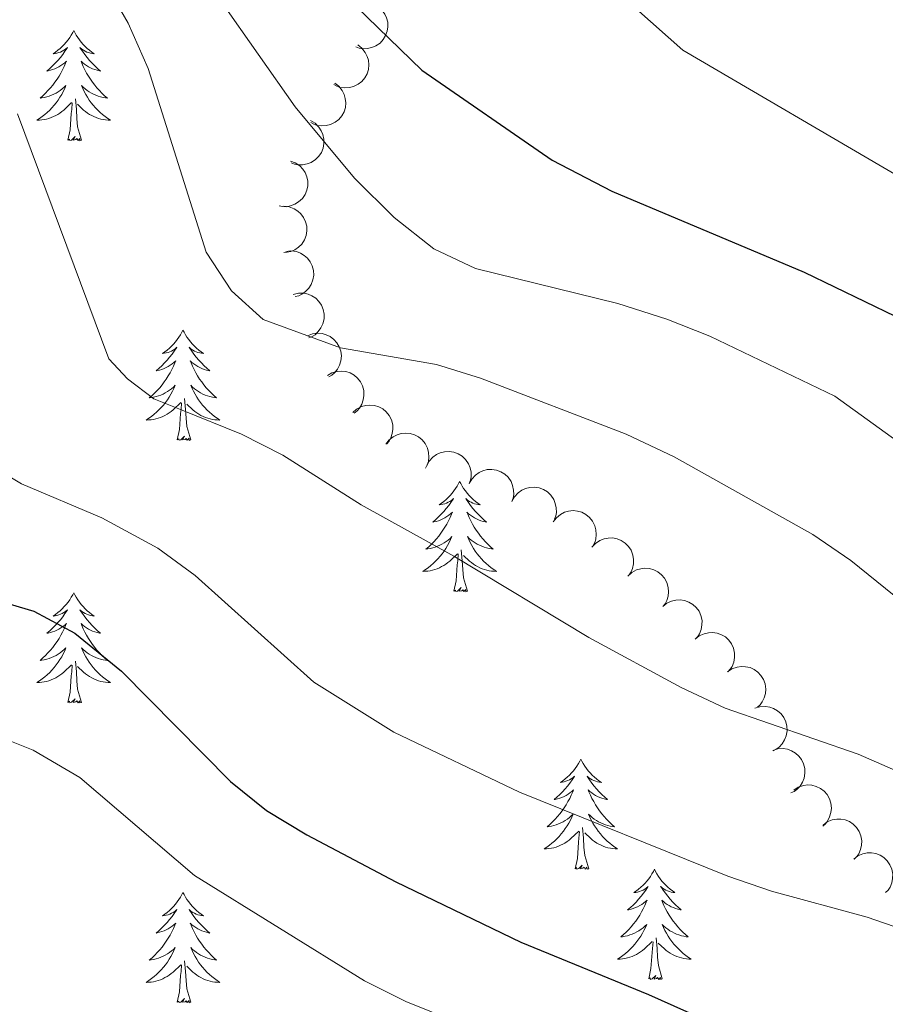
# Model space of a CAD drawing. Units: metres. Extents: x 627701 to 632211, y 699342 to 702395.
# Drawn here: x 628649 to 628743, y 700354 to 700460 of the extents above; entities that cross this region are included whole.
import ezdxf

# ---------------------------------------------------------------- set-up
doc = ezdxf.new("R2010")
doc.units = ezdxf.units.M
doc.header["$MEASUREMENT"] = 0
for name, color, linetype, lineweight in [('Carátula', 7, 'Continuous', 0), ('Elementos auxiliares', 7, 'Continuous', 0), ('Entidades rústicas y varios', 7, 'Continuous', 0), ('Relieve y altimetría', 7, 'Continuous', 0)]:
    doc.layers.add(name, color=color, linetype=linetype, lineweight=lineweight)

msp = doc.modelspace()

# ---------------------------------------------------------------- linework, layer by layer
at = {"layer": 'Carátula', "color": 7, "linetype": 'Continuous', "lineweight": 0}
msp.add_3dface([(627756.5, 699342.145), (632210.719, 699425.257), (632155.311, 702394.75), (627701.091, 702311.638)], dxfattribs=at)
at = {"layer": 'Elementos auxiliares', "color": 250, "linetype": 'Continuous', "lineweight": 0}
msp.add_3dface([(628620.16, 699752.24), (628577.54, 702065.49), (632003.66, 702129.47), (632047.42, 699816.19)], dxfattribs=at)
at = {"layer": 'Entidades rústicas y varios', "color": 92, "linetype": 'Continuous', "lineweight": 0, "flags": 128}
for points, elevation in [([(628687.407, 700461.985), (628687.9, 700461.715), (628688.33, 700461.317), (628688.609, 700460.924), (628688.79, 700460.517), (628688.916, 700460.04), (628688.943, 700459.549), (628688.872, 700459.063), (628688.695, 700458.593), (628688.434, 700458.158), (628688.088, 700457.787), (628687.633, 700457.475), (628687.195, 700457.298), (628686.712, 700457.189), (628686.22, 700457.169), (628685.845, 700457.24), (628685.48, 700457.371)], 412.69), ([(628685.676, 700457.582), (628686.123, 700457.241), (628686.489, 700456.783), (628686.707, 700456.353), (628686.825, 700455.924), (628686.878, 700455.434), (628686.831, 700454.944), (628686.689, 700454.474), (628686.444, 700454.035), (628686.121, 700453.644), (628685.723, 700453.33), (628685.227, 700453.089), (628684.767, 700452.979), (628684.274, 700452.944), (628683.784, 700452.997), (628683.425, 700453.123), (628683.083, 700453.307)], 414.318), ([(628683.181, 700453.469), (628683.628, 700453.128), (628683.993, 700452.67), (628684.211, 700452.24), (628684.33, 700451.811), (628684.383, 700451.321), (628684.336, 700450.831), (628684.193, 700450.361), (628683.949, 700449.922), (628683.626, 700449.531), (628683.228, 700449.217), (628682.731, 700448.976), (628682.272, 700448.866), (628681.778, 700448.83), (628681.289, 700448.884), (628680.929, 700449.01), (628680.587, 700449.194)], 415.679), ([(628680.569, 700449.4), (628681.053, 700449.114), (628681.47, 700448.701), (628681.736, 700448.3), (628681.904, 700447.887), (628682.014, 700447.406), (628682.024, 700446.914), (628681.938, 700446.431), (628681.746, 700445.967), (628681.47, 700445.541), (628681.112, 700445.182), (628680.647, 700444.885), (628680.203, 700444.722), (628679.717, 700444.629), (628679.225, 700444.625), (628678.853, 700444.709), (628678.492, 700444.852)], 416.983), ([(628678.39, 700445.031), (628678.918, 700444.837), (628679.402, 700444.507), (628679.737, 700444.161), (628679.977, 700443.785), (628680.172, 700443.332), (628680.271, 700442.85), (628680.274, 700442.359), (628680.169, 700441.868), (628679.975, 700441.399), (628679.688, 700440.981), (628679.284, 700440.605), (628678.877, 700440.365), (628678.416, 700440.185), (628677.933, 700440.092), (628677.552, 700440.107), (628677.171, 700440.182)], 418.141), ([(628677.692, 700440.143), (628678.25, 700440.081), (628678.799, 700439.877), (628679.207, 700439.62), (628679.53, 700439.312), (628679.827, 700438.919), (628680.039, 700438.475), (628680.158, 700437.999), (628680.174, 700437.497), (628680.098, 700436.995), (628679.919, 700436.521), (628679.617, 700436.059), (628679.279, 700435.728), (628678.874, 700435.444), (628678.427, 700435.238), (628678.053, 700435.161), (628677.665, 700435.143)], 418.635), ([(628677.898, 700435.263), (628678.457, 700435.32), (628679.037, 700435.235), (628679.49, 700435.07), (628679.869, 700434.836), (628680.243, 700434.514), (628680.543, 700434.125), (628680.76, 700433.684), (628680.881, 700433.197), (628680.911, 700432.69), (628680.835, 700432.189), (628680.637, 700431.674), (628680.376, 700431.28), (628680.04, 700430.917), (628679.646, 700430.621), (628679.297, 700430.468), (628678.921, 700430.369)], 419.574), ([(628678.706, 700430.615), (628679.253, 700430.747), (628679.839, 700430.74), (628680.31, 700430.637), (628680.717, 700430.457), (628681.13, 700430.188), (628681.48, 700429.842), (628681.754, 700429.435), (628681.939, 700428.968), (628682.038, 700428.47), (628682.03, 700427.963), (628681.903, 700427.427), (628681.697, 700427.001), (628681.413, 700426.596), (628681.062, 700426.25), (628680.737, 700426.052), (628680.378, 700425.903)], 421.268), ([(628680.248, 700426.14), (628680.771, 700426.345), (628681.353, 700426.418), (628681.833, 700426.381), (628682.262, 700426.258), (628682.708, 700426.048), (628683.102, 700425.753), (628683.429, 700425.387), (628683.676, 700424.95), (628683.842, 700424.47), (628683.903, 700423.967), (628683.85, 700423.418), (628683.705, 700422.968), (628683.478, 700422.528), (628683.178, 700422.138), (628682.883, 700421.896), (628682.548, 700421.7)], 422.882), ([(628682.4, 700421.856), (628682.889, 700422.133), (628683.454, 700422.288), (628683.935, 700422.319), (628684.377, 700422.258), (628684.848, 700422.114), (628685.28, 700421.878), (628685.655, 700421.562), (628685.962, 700421.164), (628686.194, 700420.713), (628686.326, 700420.223), (628686.352, 700419.672), (628686.271, 700419.206), (628686.11, 700418.738), (628685.868, 700418.309), (628685.61, 700418.029), (628685.306, 700417.787)], 424.316), ([(628685.134, 700417.834), (628685.555, 700418.206), (628686.076, 700418.476), (628686.54, 700418.606), (628686.984, 700418.638), (628687.475, 700418.595), (628687.947, 700418.454), (628688.38, 700418.223), (628688.763, 700417.897), (628689.083, 700417.504), (628689.315, 700417.053), (628689.454, 700416.519), (628689.472, 700416.047), (628689.411, 700415.556), (628689.264, 700415.086), (628689.07, 700414.758), (628688.823, 700414.458)], 425.506), ([(628688.717, 700414.405), (628689.055, 700414.854), (628689.51, 700415.222), (628689.939, 700415.443), (628690.368, 700415.563), (628690.858, 700415.619), (628691.348, 700415.575), (628691.818, 700415.436), (628692.259, 700415.194), (628692.652, 700414.873), (628692.969, 700414.476), (628693.212, 700413.982), (628693.325, 700413.523), (628693.363, 700413.029), (628693.313, 700412.539), (628693.189, 700412.179), (628693.006, 700411.836)], 426.164), ([(628693.13, 700412.083), (628693.4, 700412.576), (628693.799, 700413.005), (628694.192, 700413.285), (628694.599, 700413.466), (628695.076, 700413.591), (628695.567, 700413.618), (628696.053, 700413.547), (628696.523, 700413.371), (628696.958, 700413.109), (628697.328, 700412.762), (628697.64, 700412.307), (628697.817, 700411.869), (628697.926, 700411.386), (628697.946, 700410.895), (628697.875, 700410.52), (628697.743, 700410.154)], 426.194), ([(628697.743, 700410.154), (628698.014, 700410.647), (628698.412, 700411.077), (628698.805, 700411.357), (628699.212, 700411.537), (628699.689, 700411.663), (628700.18, 700411.689), (628700.666, 700411.619), (628701.136, 700411.442), (628701.571, 700411.181), (628701.941, 700410.834), (628702.253, 700410.379), (628702.43, 700409.941), (628702.539, 700409.458), (628702.559, 700408.966), (628702.488, 700408.592), (628702.357, 700408.226)], 426.194), ([(628702.357, 700408.226), (628702.627, 700408.719), (628703.025, 700409.148), (628703.418, 700409.428), (628703.825, 700409.609), (628704.302, 700409.734), (628704.793, 700409.761), (628705.279, 700409.69), (628705.749, 700409.513), (628706.184, 700409.252), (628706.554, 700408.905), (628706.866, 700408.45), (628707.043, 700408.012), (628707.152, 700407.529), (628707.172, 700407.037), (628707.101, 700406.663), (628706.97, 700406.297)], 426.194), ([(628706.823, 700406.005), (628707.159, 700406.456), (628707.613, 700406.826), (628708.041, 700407.048), (628708.47, 700407.171), (628708.959, 700407.229), (628709.449, 700407.187), (628709.921, 700407.049), (628710.362, 700406.809), (628710.756, 700406.489), (628711.075, 700406.095), (628711.32, 700405.601), (628711.434, 700405.142), (628711.475, 700404.649), (628711.427, 700404.159), (628711.304, 700403.798), (628711.123, 700403.454)], 426.194), ([(628710.998, 700403.264), (628711.376, 700403.68), (628711.864, 700404.004), (628712.311, 700404.184), (628712.75, 700404.264), (628713.243, 700404.274), (628713.726, 700404.185), (628714.182, 700404.002), (628714.598, 700403.72), (628714.959, 700403.364), (628715.238, 700402.94), (628715.434, 700402.425), (628715.503, 700401.957), (628715.496, 700401.462), (628715.4, 700400.979), (628715.243, 700400.632), (628715.03, 700400.307)], 426.194), ([(628714.904, 700400.152), (628715.316, 700400.534), (628715.83, 700400.815), (628716.292, 700400.956), (628716.735, 700400.999), (628717.227, 700400.967), (628717.701, 700400.836), (628718.14, 700400.615), (628718.53, 700400.299), (628718.859, 700399.913), (628719.101, 700399.467), (628719.252, 700398.937), (628719.282, 700398.465), (628719.232, 700397.972), (628719.095, 700397.499), (628718.909, 700397.167), (628718.669, 700396.862)], 426.285), ([(628718.655, 700396.858), (628719.093, 700397.211), (628719.625, 700397.457), (628720.094, 700397.566), (628720.54, 700397.578), (628721.028, 700397.512), (628721.493, 700397.349), (628721.915, 700397.099), (628722.282, 700396.756), (628722.585, 700396.349), (628722.795, 700395.887), (628722.91, 700395.348), (628722.907, 700394.875), (628722.823, 700394.387), (628722.655, 700393.925), (628722.446, 700393.606), (628722.185, 700393.318)], 426.526), ([(628722.176, 700393.327), (628722.613, 700393.68), (628723.145, 700393.926), (628723.615, 700394.034), (628724.061, 700394.047), (628724.549, 700393.981), (628725.013, 700393.818), (628725.436, 700393.568), (628725.803, 700393.225), (628726.105, 700392.818), (628726.316, 700392.356), (628726.431, 700391.817), (628726.427, 700391.344), (628726.344, 700390.856), (628726.175, 700390.394), (628725.967, 700390.075), (628725.706, 700389.787)], 426.895), ([(628725.681, 700389.794), (628726.145, 700390.11), (628726.695, 700390.311), (628727.172, 700390.382), (628727.617, 700390.358), (628728.099, 700390.253), (628728.549, 700390.053), (628728.949, 700389.77), (628729.288, 700389.399), (628729.556, 700388.968), (628729.729, 700388.491), (628729.8, 700387.944), (628729.758, 700387.473), (628729.636, 700386.994), (628729.43, 700386.546), (628729.196, 700386.245), (628728.913, 700385.979)], 427.359), ([(628728.639, 700385.862), (628729.176, 700386.026), (628729.762, 700386.054), (628730.238, 700385.98), (628730.656, 700385.824), (628731.084, 700385.581), (628731.454, 700385.256), (628731.752, 700384.866), (628731.965, 700384.411), (628732.093, 700383.92), (628732.115, 700383.413), (628732.02, 700382.87), (628731.841, 700382.433), (628731.581, 700382.012), (628731.252, 700381.646), (628730.939, 700381.428), (628730.589, 700381.258)], 428.022), ([(628730.569, 700381.305), (628731.107, 700381.469), (628731.692, 700381.497), (628732.169, 700381.423), (628732.586, 700381.267), (628733.015, 700381.024), (628733.385, 700380.699), (628733.683, 700380.309), (628733.895, 700379.854), (628734.024, 700379.363), (628734.046, 700378.856), (628733.951, 700378.313), (628733.771, 700377.876), (628733.511, 700377.455), (628733.182, 700377.089), (628732.869, 700376.871), (628732.52, 700376.701)], 428.734), ([(628732.84, 700377.022), (628733.314, 700377.325), (628733.869, 700377.51), (628734.348, 700377.568), (628734.792, 700377.531), (628735.271, 700377.412), (628735.715, 700377.2), (628736.107, 700376.905), (628736.435, 700376.524), (628736.691, 700376.086), (628736.85, 700375.604), (628736.905, 700375.056), (628736.85, 700374.586), (628736.714, 700374.11), (628736.496, 700373.669), (628736.254, 700373.375), (628735.963, 700373.117)], 429.777), ([(628736.004, 700373.235), (628736.457, 700373.569), (628737, 700373.79), (628737.474, 700373.878), (628737.919, 700373.871), (628738.404, 700373.784), (628738.861, 700373.601), (628739.272, 700373.332), (628739.624, 700372.973), (628739.908, 700372.553), (628740.098, 700372.082), (628740.189, 700371.539), (628740.165, 700371.066), (628740.06, 700370.583), (628739.871, 700370.128), (628739.648, 700369.819), (628739.375, 700369.542)], 430.556), ([(628739.321, 700369.552), (628739.767, 700369.894), (628740.305, 700370.126), (628740.777, 700370.223), (628741.223, 700370.224), (628741.71, 700370.146), (628742.17, 700369.972), (628742.586, 700369.711), (628742.944, 700369.359), (628743.237, 700368.944), (628743.435, 700368.477), (628743.536, 700367.935), (628743.521, 700367.463), (628743.426, 700366.977), (628743.246, 700366.519), (628743.029, 700366.205), (628742.761, 700365.924)], 431.194)]:
    msp.add_lwpolyline(points, dxfattribs=dict(at, elevation=elevation))
for points in [[(628654.957, 700459.151), (628654.846, 700458.932), (628654.691, 700458.657), (628654.523, 700458.391), (628654.341, 700458.134), (628654.147, 700457.886), (628653.94, 700457.648), (628653.721, 700457.422), (628653.491, 700457.206), (628653.251, 700457.003), (628653, 700456.812), (628652.74, 700456.634), (628652.939, 700456.657), (628653.142, 700456.695), (628653.341, 700456.75), (628653.536, 700456.819), (628653.725, 700456.904), (628653.906, 700457.003), (628654.08, 700457.115), (628654.285, 700457.306), (628654.244, 700457.241), (628654.014, 700456.896), (628653.771, 700456.56), (628653.515, 700456.234), (628653.247, 700455.918), (628652.967, 700455.613), (628652.675, 700455.319), (628652.372, 700455.036), (628652.059, 700454.765), (628652.183, 700454.788), (628652.429, 700454.846), (628652.671, 700454.919), (628652.907, 700455.007), (628653.138, 700455.11), (628653.361, 700455.228), (628653.577, 700455.359), (628653.784, 700455.504), (628653.981, 700455.661), (628654.168, 700455.831), (628654.08, 700455.609), (628653.924, 700455.248), (628653.753, 700454.894), (628653.568, 700454.547), (628653.368, 700454.207), (628653.156, 700453.876), (628652.929, 700453.554), (628652.69, 700453.242), (628652.439, 700452.939), (628652.175, 700452.647), (628651.9, 700452.366), (628651.613, 700452.096), (628651.316, 700451.838), (628651.512, 700451.863), (628651.779, 700451.91), (628652.042, 700451.973), (628652.301, 700452.052), (628652.556, 700452.146), (628652.804, 700452.254), (628653.045, 700452.377), (628653.279, 700452.515), (628653.504, 700452.665), (628653.72, 700452.829), (628653.926, 700453.005), (628654.121, 700453.193), (628653.98, 700452.866), (628653.825, 700452.545), (628653.656, 700452.231), (628653.473, 700451.926), (628653.276, 700451.629), (628653.066, 700451.341), (628652.843, 700451.063), (628652.608, 700450.795), (628652.362, 700450.537), (628652.104, 700450.292), (628651.835, 700450.058), (628651.556, 700449.836), (628651.267, 700449.627), (628650.977, 700449.436), (628651.242, 700449.445), (628651.505, 700449.47), (628651.767, 700449.511), (628652.026, 700449.568), (628652.281, 700449.64), (628652.531, 700449.727), (628652.775, 700449.83), (628653.013, 700449.946), (628653.243, 700450.077), (628653.465, 700450.222), (628653.678, 700450.38), (628653.881, 700450.55), (628654.729, 700451.349)], [(628654.957, 700459.151), (628655.068, 700458.932), (628655.223, 700458.657), (628655.391, 700458.391), (628655.573, 700458.134), (628655.767, 700457.886), (628655.974, 700457.648), (628656.193, 700457.422), (628656.423, 700457.206), (628656.663, 700457.003), (628656.914, 700456.812), (628657.174, 700456.634), (628656.975, 700456.657), (628656.772, 700456.695), (628656.573, 700456.75), (628656.378, 700456.819), (628656.189, 700456.904), (628656.008, 700457.003), (628655.834, 700457.115), (628655.629, 700457.306), (628655.67, 700457.241), (628655.9, 700456.896), (628656.143, 700456.56), (628656.399, 700456.234), (628656.667, 700455.918), (628656.947, 700455.613), (628657.239, 700455.319), (628657.542, 700455.036), (628657.855, 700454.765), (628657.731, 700454.788), (628657.485, 700454.846), (628657.243, 700454.919), (628657.007, 700455.007), (628656.776, 700455.11), (628656.553, 700455.228), (628656.337, 700455.359), (628656.13, 700455.504), (628655.933, 700455.661), (628655.746, 700455.831), (628655.834, 700455.609), (628655.99, 700455.248), (628656.161, 700454.894), (628656.346, 700454.547), (628656.546, 700454.207), (628656.758, 700453.876), (628656.985, 700453.554), (628657.224, 700453.242), (628657.475, 700452.939), (628657.739, 700452.647), (628658.014, 700452.366), (628658.301, 700452.096), (628658.598, 700451.838), (628658.402, 700451.863), (628658.135, 700451.91), (628657.872, 700451.973), (628657.613, 700452.052), (628657.358, 700452.146), (628657.11, 700452.254), (628656.869, 700452.377), (628656.635, 700452.515), (628656.41, 700452.665), (628656.194, 700452.829), (628655.988, 700453.005), (628655.793, 700453.193), (628655.934, 700452.866), (628656.089, 700452.545), (628656.258, 700452.231), (628656.441, 700451.926), (628656.638, 700451.629), (628656.848, 700451.341), (628657.071, 700451.063), (628657.306, 700450.795), (628657.552, 700450.537), (628657.81, 700450.292), (628658.079, 700450.058), (628658.358, 700449.836), (628658.647, 700449.627), (628658.937, 700449.436), (628658.672, 700449.445), (628658.409, 700449.47), (628658.147, 700449.511), (628657.888, 700449.568), (628657.633, 700449.64), (628657.383, 700449.727), (628657.139, 700449.83), (628656.901, 700449.946), (628656.671, 700450.077), (628656.449, 700450.222), (628656.236, 700450.38), (628656.033, 700450.55), (628655.375, 700451.17)], [(628654.338, 700447.3), (628654.583, 700448.418), (628654.696, 700450.16), (628654.744, 700450.593), (628654.807, 700451.316)], [(628655.808, 700447.3), (628655.379, 700448.74), (628655.288, 700449.644), (628655.242, 700450.593), (628655.14, 700451.757)], [(628655.808, 700447.3), (628655.634, 700447.232), (628655.615, 700447.471), (628655.425, 700447.249), (628655.304, 700447.452), (628655.183, 700447.344), (628654.913, 700447.29), (628655.109, 700447.683), (628654.724, 700447.303), (628654.536, 700447.249), (628654.495, 700447.411), (628654.338, 700447.3)], [(628666.774, 700426.738), (628666.663, 700426.519), (628666.508, 700426.244), (628666.34, 700425.978), (628666.158, 700425.721), (628665.964, 700425.473), (628665.757, 700425.235), (628665.538, 700425.009), (628665.308, 700424.793), (628665.068, 700424.59), (628664.817, 700424.399), (628664.557, 700424.221), (628664.756, 700424.244), (628664.959, 700424.282), (628665.158, 700424.337), (628665.353, 700424.406), (628665.542, 700424.491), (628665.723, 700424.59), (628665.897, 700424.702), (628666.102, 700424.893), (628666.061, 700424.828), (628665.831, 700424.483), (628665.588, 700424.147), (628665.332, 700423.821), (628665.064, 700423.505), (628664.784, 700423.2), (628664.492, 700422.906), (628664.189, 700422.623), (628663.876, 700422.352), (628664, 700422.375), (628664.246, 700422.433), (628664.488, 700422.506), (628664.724, 700422.594), (628664.955, 700422.697), (628665.178, 700422.815), (628665.394, 700422.946), (628665.601, 700423.091), (628665.798, 700423.248), (628665.985, 700423.418), (628665.897, 700423.196), (628665.741, 700422.835), (628665.57, 700422.481), (628665.385, 700422.134), (628665.185, 700421.794), (628664.973, 700421.463), (628664.746, 700421.141), (628664.507, 700420.829), (628664.256, 700420.526), (628663.992, 700420.234), (628663.717, 700419.953), (628663.43, 700419.683), (628663.133, 700419.425), (628663.329, 700419.45), (628663.596, 700419.497), (628663.859, 700419.56), (628664.118, 700419.639), (628664.373, 700419.733), (628664.621, 700419.841), (628664.862, 700419.964), (628665.096, 700420.102), (628665.321, 700420.252), (628665.537, 700420.416), (628665.743, 700420.592), (628665.938, 700420.78), (628665.797, 700420.453), (628665.642, 700420.132), (628665.473, 700419.818), (628665.29, 700419.513), (628665.093, 700419.216), (628664.883, 700418.928), (628664.66, 700418.65), (628664.425, 700418.382), (628664.179, 700418.124), (628663.921, 700417.879), (628663.652, 700417.645), (628663.373, 700417.423), (628663.084, 700417.214), (628662.794, 700417.023), (628663.059, 700417.032), (628663.322, 700417.057), (628663.584, 700417.098), (628663.843, 700417.155), (628664.098, 700417.227), (628664.348, 700417.314), (628664.592, 700417.417), (628664.83, 700417.533), (628665.06, 700417.664), (628665.282, 700417.809), (628665.495, 700417.967), (628665.698, 700418.137), (628666.546, 700418.936)], [(628666.774, 700426.738), (628666.885, 700426.519), (628667.04, 700426.244), (628667.208, 700425.978), (628667.39, 700425.721), (628667.584, 700425.473), (628667.791, 700425.235), (628668.01, 700425.009), (628668.24, 700424.793), (628668.48, 700424.59), (628668.731, 700424.399), (628668.991, 700424.221), (628668.792, 700424.244), (628668.589, 700424.282), (628668.39, 700424.337), (628668.195, 700424.406), (628668.006, 700424.491), (628667.825, 700424.59), (628667.651, 700424.702), (628667.446, 700424.893), (628667.487, 700424.828), (628667.717, 700424.483), (628667.96, 700424.147), (628668.216, 700423.821), (628668.484, 700423.505), (628668.764, 700423.2), (628669.056, 700422.906), (628669.359, 700422.623), (628669.672, 700422.352), (628669.548, 700422.375), (628669.302, 700422.433), (628669.06, 700422.506), (628668.824, 700422.594), (628668.593, 700422.697), (628668.37, 700422.815), (628668.154, 700422.946), (628667.947, 700423.091), (628667.75, 700423.248), (628667.563, 700423.418), (628667.651, 700423.196), (628667.807, 700422.835), (628667.978, 700422.481), (628668.163, 700422.134), (628668.363, 700421.794), (628668.575, 700421.463), (628668.802, 700421.141), (628669.041, 700420.829), (628669.292, 700420.526), (628669.556, 700420.234), (628669.831, 700419.953), (628670.118, 700419.683), (628670.415, 700419.425), (628670.219, 700419.45), (628669.952, 700419.497), (628669.689, 700419.56), (628669.43, 700419.639), (628669.175, 700419.733), (628668.927, 700419.841), (628668.686, 700419.964), (628668.452, 700420.102), (628668.227, 700420.252), (628668.011, 700420.416), (628667.805, 700420.592), (628667.61, 700420.78), (628667.751, 700420.453), (628667.906, 700420.132), (628668.075, 700419.818), (628668.258, 700419.513), (628668.455, 700419.216), (628668.665, 700418.928), (628668.888, 700418.65), (628669.123, 700418.382), (628669.369, 700418.124), (628669.627, 700417.879), (628669.896, 700417.645), (628670.175, 700417.423), (628670.464, 700417.214), (628670.754, 700417.023), (628670.489, 700417.032), (628670.226, 700417.057), (628669.964, 700417.098), (628669.705, 700417.155), (628669.45, 700417.227), (628669.2, 700417.314), (628668.956, 700417.417), (628668.718, 700417.533), (628668.488, 700417.664), (628668.266, 700417.809), (628668.053, 700417.967), (628667.85, 700418.137), (628667.192, 700418.757)], [(628667.625, 700414.887), (628667.196, 700416.327), (628667.105, 700417.231), (628667.059, 700418.18), (628666.957, 700419.344)], [(628666.155, 700414.887), (628666.4, 700416.005), (628666.513, 700417.747), (628666.561, 700418.18), (628666.624, 700418.903)], [(628667.625, 700414.887), (628667.451, 700414.819), (628667.432, 700415.058), (628667.242, 700414.836), (628667.121, 700415.039), (628667, 700414.931), (628666.73, 700414.877), (628666.926, 700415.27), (628666.541, 700414.89), (628666.353, 700414.836), (628666.312, 700414.998), (628666.155, 700414.887)], [(628696.696, 700410.378), (628696.585, 700410.159), (628696.43, 700409.884), (628696.262, 700409.618), (628696.08, 700409.361), (628695.886, 700409.113), (628695.679, 700408.875), (628695.46, 700408.649), (628695.23, 700408.433), (628694.99, 700408.23), (628694.739, 700408.039), (628694.479, 700407.861), (628694.678, 700407.884), (628694.881, 700407.922), (628695.08, 700407.977), (628695.275, 700408.046), (628695.464, 700408.131), (628695.645, 700408.23), (628695.819, 700408.342), (628696.024, 700408.533), (628695.983, 700408.468), (628695.753, 700408.123), (628695.51, 700407.787), (628695.254, 700407.461), (628694.986, 700407.145), (628694.706, 700406.84), (628694.414, 700406.546), (628694.111, 700406.263), (628693.798, 700405.992), (628693.922, 700406.015), (628694.168, 700406.073), (628694.41, 700406.146), (628694.646, 700406.234), (628694.877, 700406.337), (628695.1, 700406.455), (628695.316, 700406.586), (628695.523, 700406.731), (628695.72, 700406.888), (628695.907, 700407.058), (628695.819, 700406.836), (628695.663, 700406.475), (628695.492, 700406.121), (628695.307, 700405.774), (628695.107, 700405.434), (628694.895, 700405.103), (628694.668, 700404.781), (628694.429, 700404.469), (628694.178, 700404.166), (628693.914, 700403.874), (628693.639, 700403.593), (628693.352, 700403.323), (628693.055, 700403.065), (628693.251, 700403.09), (628693.518, 700403.137), (628693.781, 700403.2), (628694.04, 700403.279), (628694.295, 700403.373), (628694.543, 700403.481), (628694.784, 700403.604), (628695.018, 700403.742), (628695.243, 700403.892), (628695.459, 700404.056), (628695.665, 700404.232), (628695.86, 700404.42), (628695.719, 700404.093), (628695.564, 700403.772), (628695.395, 700403.458), (628695.212, 700403.153), (628695.015, 700402.856), (628694.805, 700402.568), (628694.582, 700402.29), (628694.347, 700402.022), (628694.101, 700401.764), (628693.843, 700401.519), (628693.574, 700401.285), (628693.295, 700401.063), (628693.006, 700400.854), (628692.716, 700400.663), (628692.981, 700400.672), (628693.244, 700400.697), (628693.506, 700400.738), (628693.765, 700400.795), (628694.02, 700400.867), (628694.27, 700400.954), (628694.514, 700401.057), (628694.752, 700401.173), (628694.982, 700401.304), (628695.204, 700401.449), (628695.417, 700401.607), (628695.62, 700401.777), (628696.468, 700402.576)], [(628696.696, 700410.378), (628696.807, 700410.159), (628696.962, 700409.884), (628697.13, 700409.618), (628697.312, 700409.361), (628697.506, 700409.113), (628697.713, 700408.875), (628697.932, 700408.649), (628698.162, 700408.433), (628698.402, 700408.23), (628698.653, 700408.039), (628698.913, 700407.861), (628698.714, 700407.884), (628698.511, 700407.922), (628698.312, 700407.977), (628698.117, 700408.046), (628697.928, 700408.131), (628697.747, 700408.23), (628697.573, 700408.342), (628697.368, 700408.533), (628697.409, 700408.468), (628697.639, 700408.123), (628697.882, 700407.787), (628698.138, 700407.461), (628698.406, 700407.145), (628698.686, 700406.84), (628698.978, 700406.546), (628699.281, 700406.263), (628699.594, 700405.992), (628699.47, 700406.015), (628699.224, 700406.073), (628698.982, 700406.146), (628698.746, 700406.234), (628698.515, 700406.337), (628698.292, 700406.455), (628698.076, 700406.586), (628697.869, 700406.731), (628697.672, 700406.888), (628697.485, 700407.058), (628697.573, 700406.836), (628697.729, 700406.475), (628697.9, 700406.121), (628698.085, 700405.774), (628698.285, 700405.434), (628698.497, 700405.103), (628698.724, 700404.781), (628698.963, 700404.469), (628699.214, 700404.166), (628699.478, 700403.874), (628699.753, 700403.593), (628700.04, 700403.323), (628700.337, 700403.065), (628700.141, 700403.09), (628699.874, 700403.137), (628699.611, 700403.2), (628699.352, 700403.279), (628699.097, 700403.373), (628698.849, 700403.481), (628698.608, 700403.604), (628698.374, 700403.742), (628698.149, 700403.892), (628697.933, 700404.056), (628697.727, 700404.232), (628697.532, 700404.42), (628697.673, 700404.093), (628697.828, 700403.772), (628697.997, 700403.458), (628698.18, 700403.153), (628698.377, 700402.856), (628698.587, 700402.568), (628698.81, 700402.29), (628699.045, 700402.022), (628699.291, 700401.764), (628699.549, 700401.519), (628699.818, 700401.285), (628700.097, 700401.063), (628700.386, 700400.854), (628700.676, 700400.663), (628700.411, 700400.672), (628700.148, 700400.697), (628699.886, 700400.738), (628699.627, 700400.795), (628699.372, 700400.867), (628699.122, 700400.954), (628698.878, 700401.057), (628698.64, 700401.173), (628698.41, 700401.304), (628698.188, 700401.449), (628697.975, 700401.607), (628697.772, 700401.777), (628697.114, 700402.397)], [(628696.077, 700398.527), (628696.322, 700399.645), (628696.435, 700401.387), (628696.483, 700401.82), (628696.546, 700402.543)], [(628697.547, 700398.527), (628697.118, 700399.967), (628697.027, 700400.871), (628696.981, 700401.82), (628696.879, 700402.984)], [(628697.547, 700398.527), (628697.373, 700398.459), (628697.354, 700398.698), (628697.164, 700398.476), (628697.043, 700398.679), (628696.922, 700398.571), (628696.652, 700398.517), (628696.848, 700398.91), (628696.463, 700398.53), (628696.275, 700398.476), (628696.234, 700398.638), (628696.077, 700398.527)], [(628654.957, 700398.353), (628654.846, 700398.134), (628654.691, 700397.859), (628654.523, 700397.593), (628654.341, 700397.336), (628654.147, 700397.088), (628653.94, 700396.85), (628653.721, 700396.624), (628653.491, 700396.408), (628653.251, 700396.205), (628653, 700396.014), (628652.74, 700395.836), (628652.939, 700395.859), (628653.142, 700395.897), (628653.341, 700395.952), (628653.536, 700396.021), (628653.725, 700396.106), (628653.906, 700396.205), (628654.08, 700396.317), (628654.285, 700396.508), (628654.244, 700396.443), (628654.014, 700396.098), (628653.771, 700395.762), (628653.515, 700395.436), (628653.247, 700395.12), (628652.967, 700394.815), (628652.675, 700394.521), (628652.372, 700394.238), (628652.059, 700393.967), (628652.183, 700393.99), (628652.429, 700394.048), (628652.671, 700394.121), (628652.907, 700394.209), (628653.138, 700394.312), (628653.361, 700394.43), (628653.577, 700394.561), (628653.784, 700394.706), (628653.981, 700394.863), (628654.168, 700395.033), (628654.08, 700394.811), (628653.924, 700394.45), (628653.753, 700394.096), (628653.568, 700393.749), (628653.368, 700393.409), (628653.156, 700393.078), (628652.929, 700392.756), (628652.69, 700392.444), (628652.439, 700392.141), (628652.175, 700391.849), (628651.9, 700391.568), (628651.613, 700391.298), (628651.316, 700391.04), (628651.512, 700391.065), (628651.779, 700391.112), (628652.042, 700391.175), (628652.301, 700391.254), (628652.556, 700391.348), (628652.804, 700391.456), (628653.045, 700391.579), (628653.279, 700391.717), (628653.504, 700391.867), (628653.72, 700392.031), (628653.926, 700392.207), (628654.121, 700392.395), (628653.98, 700392.068), (628653.825, 700391.747), (628653.656, 700391.433), (628653.473, 700391.128), (628653.276, 700390.831), (628653.066, 700390.543), (628652.843, 700390.265), (628652.608, 700389.997), (628652.362, 700389.739), (628652.104, 700389.494), (628651.835, 700389.26), (628651.556, 700389.038), (628651.267, 700388.829), (628650.977, 700388.638), (628651.242, 700388.647), (628651.505, 700388.672), (628651.767, 700388.713), (628652.026, 700388.77), (628652.281, 700388.842), (628652.531, 700388.929), (628652.775, 700389.032), (628653.013, 700389.148), (628653.243, 700389.279), (628653.465, 700389.424), (628653.678, 700389.582), (628653.881, 700389.752), (628654.729, 700390.551)], [(628654.957, 700398.353), (628655.068, 700398.134), (628655.223, 700397.859), (628655.391, 700397.593), (628655.573, 700397.336), (628655.767, 700397.088), (628655.974, 700396.85), (628656.193, 700396.624), (628656.423, 700396.408), (628656.663, 700396.205), (628656.914, 700396.014), (628657.174, 700395.836), (628656.975, 700395.859), (628656.772, 700395.897), (628656.573, 700395.952), (628656.378, 700396.021), (628656.189, 700396.106), (628656.008, 700396.205), (628655.834, 700396.317), (628655.629, 700396.508), (628655.67, 700396.443), (628655.9, 700396.098), (628656.143, 700395.762), (628656.399, 700395.436), (628656.667, 700395.12), (628656.947, 700394.815), (628657.239, 700394.521), (628657.542, 700394.238), (628657.855, 700393.967), (628657.731, 700393.99), (628657.485, 700394.048), (628657.243, 700394.121), (628657.007, 700394.209), (628656.776, 700394.312), (628656.553, 700394.43), (628656.337, 700394.561), (628656.13, 700394.706), (628655.933, 700394.863), (628655.746, 700395.033), (628655.834, 700394.811), (628655.99, 700394.45), (628656.161, 700394.096), (628656.346, 700393.749), (628656.546, 700393.409), (628656.758, 700393.078), (628656.985, 700392.756), (628657.224, 700392.444), (628657.475, 700392.141), (628657.739, 700391.849), (628658.014, 700391.568), (628658.301, 700391.298), (628658.598, 700391.04), (628658.402, 700391.065), (628658.135, 700391.112), (628657.872, 700391.175), (628657.613, 700391.254), (628657.358, 700391.348), (628657.11, 700391.456), (628656.869, 700391.579), (628656.635, 700391.717), (628656.41, 700391.867), (628656.194, 700392.031), (628655.988, 700392.207), (628655.793, 700392.395), (628655.934, 700392.068), (628656.089, 700391.747), (628656.258, 700391.433), (628656.441, 700391.128), (628656.638, 700390.831), (628656.848, 700390.543), (628657.071, 700390.265), (628657.306, 700389.997), (628657.552, 700389.739), (628657.81, 700389.494), (628658.079, 700389.26), (628658.358, 700389.038), (628658.647, 700388.829), (628658.937, 700388.638), (628658.672, 700388.647), (628658.409, 700388.672), (628658.147, 700388.713), (628657.888, 700388.77), (628657.633, 700388.842), (628657.383, 700388.929), (628657.139, 700389.032), (628656.901, 700389.148), (628656.671, 700389.279), (628656.449, 700389.424), (628656.236, 700389.582), (628656.033, 700389.752), (628655.375, 700390.372)], [(628654.338, 700386.502), (628654.583, 700387.62), (628654.696, 700389.362), (628654.744, 700389.795), (628654.807, 700390.518)], [(628655.808, 700386.502), (628655.379, 700387.942), (628655.288, 700388.846), (628655.242, 700389.795), (628655.14, 700390.959)], [(628655.808, 700386.502), (628655.634, 700386.434), (628655.615, 700386.673), (628655.425, 700386.451), (628655.304, 700386.654), (628655.183, 700386.546), (628654.913, 700386.492), (628655.109, 700386.885), (628654.724, 700386.505), (628654.536, 700386.451), (628654.495, 700386.613), (628654.338, 700386.502)], [(628709.804, 700380.367), (628709.693, 700380.148), (628709.538, 700379.873), (628709.37, 700379.607), (628709.188, 700379.35), (628708.994, 700379.102), (628708.787, 700378.864), (628708.568, 700378.638), (628708.338, 700378.422), (628708.098, 700378.219), (628707.847, 700378.028), (628707.587, 700377.85), (628707.786, 700377.873), (628707.989, 700377.911), (628708.188, 700377.966), (628708.383, 700378.035), (628708.572, 700378.12), (628708.753, 700378.219), (628708.927, 700378.331), (628709.132, 700378.522), (628709.091, 700378.457), (628708.861, 700378.112), (628708.618, 700377.776), (628708.362, 700377.45), (628708.094, 700377.134), (628707.814, 700376.829), (628707.522, 700376.535), (628707.219, 700376.252), (628706.906, 700375.981), (628707.03, 700376.004), (628707.276, 700376.062), (628707.518, 700376.135), (628707.754, 700376.223), (628707.985, 700376.326), (628708.208, 700376.444), (628708.424, 700376.575), (628708.631, 700376.72), (628708.828, 700376.877), (628709.015, 700377.047), (628708.927, 700376.825), (628708.771, 700376.464), (628708.6, 700376.11), (628708.415, 700375.763), (628708.215, 700375.423), (628708.003, 700375.092), (628707.776, 700374.77), (628707.537, 700374.458), (628707.286, 700374.155), (628707.022, 700373.863), (628706.747, 700373.582), (628706.46, 700373.312), (628706.163, 700373.054), (628706.359, 700373.079), (628706.626, 700373.126), (628706.889, 700373.189), (628707.148, 700373.268), (628707.403, 700373.362), (628707.651, 700373.47), (628707.892, 700373.593), (628708.126, 700373.731), (628708.351, 700373.881), (628708.567, 700374.045), (628708.773, 700374.221), (628708.968, 700374.409), (628708.827, 700374.082), (628708.672, 700373.761), (628708.503, 700373.447), (628708.32, 700373.142), (628708.123, 700372.845), (628707.913, 700372.557), (628707.69, 700372.279), (628707.455, 700372.011), (628707.209, 700371.753), (628706.951, 700371.508), (628706.682, 700371.274), (628706.403, 700371.052), (628706.114, 700370.843), (628705.824, 700370.652), (628706.089, 700370.661), (628706.352, 700370.686), (628706.614, 700370.727), (628706.873, 700370.784), (628707.128, 700370.856), (628707.378, 700370.943), (628707.622, 700371.046), (628707.86, 700371.162), (628708.09, 700371.293), (628708.312, 700371.438), (628708.525, 700371.596), (628708.728, 700371.766), (628709.576, 700372.565)], [(628709.804, 700380.367), (628709.915, 700380.148), (628710.07, 700379.873), (628710.238, 700379.607), (628710.42, 700379.35), (628710.614, 700379.102), (628710.821, 700378.864), (628711.04, 700378.638), (628711.27, 700378.422), (628711.51, 700378.219), (628711.761, 700378.028), (628712.021, 700377.85), (628711.822, 700377.873), (628711.619, 700377.911), (628711.42, 700377.966), (628711.225, 700378.035), (628711.036, 700378.12), (628710.855, 700378.219), (628710.681, 700378.331), (628710.476, 700378.522), (628710.517, 700378.457), (628710.747, 700378.112), (628710.99, 700377.776), (628711.246, 700377.45), (628711.514, 700377.134), (628711.794, 700376.829), (628712.086, 700376.535), (628712.389, 700376.252), (628712.702, 700375.981), (628712.578, 700376.004), (628712.332, 700376.062), (628712.09, 700376.135), (628711.854, 700376.223), (628711.623, 700376.326), (628711.4, 700376.444), (628711.184, 700376.575), (628710.977, 700376.72), (628710.78, 700376.877), (628710.593, 700377.047), (628710.681, 700376.825), (628710.837, 700376.464), (628711.008, 700376.11), (628711.193, 700375.763), (628711.393, 700375.423), (628711.605, 700375.092), (628711.832, 700374.77), (628712.071, 700374.458), (628712.322, 700374.155), (628712.586, 700373.863), (628712.861, 700373.582), (628713.148, 700373.312), (628713.445, 700373.054), (628713.249, 700373.079), (628712.982, 700373.126), (628712.719, 700373.189), (628712.46, 700373.268), (628712.205, 700373.362), (628711.957, 700373.47), (628711.716, 700373.593), (628711.482, 700373.731), (628711.257, 700373.881), (628711.041, 700374.045), (628710.835, 700374.221), (628710.64, 700374.409), (628710.781, 700374.082), (628710.936, 700373.761), (628711.105, 700373.447), (628711.288, 700373.142), (628711.485, 700372.845), (628711.695, 700372.557), (628711.918, 700372.279), (628712.153, 700372.011), (628712.399, 700371.753), (628712.657, 700371.508), (628712.926, 700371.274), (628713.205, 700371.052), (628713.494, 700370.843), (628713.784, 700370.652), (628713.519, 700370.661), (628713.256, 700370.686), (628712.994, 700370.727), (628712.735, 700370.784), (628712.48, 700370.856), (628712.23, 700370.943), (628711.986, 700371.046), (628711.748, 700371.162), (628711.518, 700371.293), (628711.296, 700371.438), (628711.083, 700371.596), (628710.88, 700371.766), (628710.222, 700372.386)], [(628709.185, 700368.516), (628709.43, 700369.634), (628709.543, 700371.376), (628709.591, 700371.809), (628709.654, 700372.532)], [(628710.655, 700368.516), (628710.226, 700369.956), (628710.135, 700370.86), (628710.089, 700371.809), (628709.987, 700372.973)], [(628710.655, 700368.516), (628710.481, 700368.448), (628710.462, 700368.687), (628710.272, 700368.465), (628710.151, 700368.668), (628710.03, 700368.56), (628709.76, 700368.506), (628709.956, 700368.899), (628709.571, 700368.519), (628709.383, 700368.465), (628709.342, 700368.627), (628709.185, 700368.516)], [(628717.764, 700368.448), (628717.653, 700368.229), (628717.498, 700367.954), (628717.33, 700367.688), (628717.148, 700367.431), (628716.954, 700367.183), (628716.747, 700366.945), (628716.528, 700366.719), (628716.298, 700366.503), (628716.058, 700366.3), (628715.807, 700366.109), (628715.547, 700365.931), (628715.746, 700365.954), (628715.949, 700365.992), (628716.148, 700366.047), (628716.343, 700366.116), (628716.532, 700366.201), (628716.713, 700366.3), (628716.887, 700366.412), (628717.092, 700366.603), (628717.051, 700366.538), (628716.821, 700366.193), (628716.578, 700365.857), (628716.322, 700365.531), (628716.054, 700365.215), (628715.774, 700364.91), (628715.482, 700364.616), (628715.179, 700364.333), (628714.866, 700364.062), (628714.99, 700364.085), (628715.236, 700364.143), (628715.478, 700364.216), (628715.714, 700364.304), (628715.945, 700364.407), (628716.168, 700364.525), (628716.384, 700364.656), (628716.591, 700364.801), (628716.788, 700364.958), (628716.975, 700365.128), (628716.887, 700364.906), (628716.731, 700364.545), (628716.56, 700364.191), (628716.375, 700363.844), (628716.175, 700363.504), (628715.963, 700363.173), (628715.736, 700362.851), (628715.497, 700362.539), (628715.246, 700362.236), (628714.982, 700361.944), (628714.707, 700361.663), (628714.42, 700361.393), (628714.123, 700361.135), (628714.319, 700361.16), (628714.586, 700361.207), (628714.849, 700361.27), (628715.108, 700361.349), (628715.363, 700361.443), (628715.611, 700361.551), (628715.852, 700361.674), (628716.086, 700361.812), (628716.311, 700361.962), (628716.527, 700362.126), (628716.733, 700362.302), (628716.928, 700362.49), (628716.787, 700362.163), (628716.632, 700361.842), (628716.463, 700361.528), (628716.28, 700361.223), (628716.083, 700360.926), (628715.873, 700360.638), (628715.65, 700360.36), (628715.415, 700360.092), (628715.169, 700359.834), (628714.911, 700359.589), (628714.642, 700359.355), (628714.363, 700359.133), (628714.074, 700358.924), (628713.784, 700358.733), (628714.049, 700358.742), (628714.312, 700358.767), (628714.574, 700358.808), (628714.833, 700358.865), (628715.088, 700358.937), (628715.338, 700359.024), (628715.582, 700359.127), (628715.82, 700359.243), (628716.05, 700359.374), (628716.272, 700359.519), (628716.485, 700359.677), (628716.688, 700359.847), (628717.536, 700360.646)], [(628717.764, 700368.448), (628717.875, 700368.229), (628718.03, 700367.954), (628718.198, 700367.688), (628718.38, 700367.431), (628718.574, 700367.183), (628718.781, 700366.945), (628719, 700366.719), (628719.23, 700366.503), (628719.47, 700366.3), (628719.721, 700366.109), (628719.981, 700365.931), (628719.782, 700365.954), (628719.579, 700365.992), (628719.38, 700366.047), (628719.185, 700366.116), (628718.996, 700366.201), (628718.815, 700366.3), (628718.641, 700366.412), (628718.436, 700366.603), (628718.477, 700366.538), (628718.707, 700366.193), (628718.95, 700365.857), (628719.206, 700365.531), (628719.474, 700365.215), (628719.754, 700364.91), (628720.046, 700364.616), (628720.349, 700364.333), (628720.662, 700364.062), (628720.538, 700364.085), (628720.292, 700364.143), (628720.05, 700364.216), (628719.814, 700364.304), (628719.583, 700364.407), (628719.36, 700364.525), (628719.144, 700364.656), (628718.937, 700364.801), (628718.74, 700364.958), (628718.553, 700365.128), (628718.641, 700364.906), (628718.797, 700364.545), (628718.968, 700364.191), (628719.153, 700363.844), (628719.353, 700363.504), (628719.565, 700363.173), (628719.792, 700362.851), (628720.031, 700362.539), (628720.282, 700362.236), (628720.546, 700361.944), (628720.821, 700361.663), (628721.108, 700361.393), (628721.405, 700361.135), (628721.209, 700361.16), (628720.942, 700361.207), (628720.679, 700361.27), (628720.42, 700361.349), (628720.165, 700361.443), (628719.917, 700361.551), (628719.676, 700361.674), (628719.442, 700361.812), (628719.217, 700361.962), (628719.001, 700362.126), (628718.795, 700362.302), (628718.6, 700362.49), (628718.741, 700362.163), (628718.896, 700361.842), (628719.065, 700361.528), (628719.248, 700361.223), (628719.445, 700360.926), (628719.655, 700360.638), (628719.878, 700360.36), (628720.113, 700360.092), (628720.359, 700359.834), (628720.617, 700359.589), (628720.886, 700359.355), (628721.165, 700359.133), (628721.454, 700358.924), (628721.744, 700358.733), (628721.479, 700358.742), (628721.216, 700358.767), (628720.954, 700358.808), (628720.695, 700358.865), (628720.44, 700358.937), (628720.19, 700359.024), (628719.946, 700359.127), (628719.708, 700359.243), (628719.478, 700359.374), (628719.256, 700359.519), (628719.043, 700359.677), (628718.84, 700359.847), (628718.182, 700360.467)], [(628666.774, 700365.94), (628666.663, 700365.721), (628666.508, 700365.446), (628666.34, 700365.18), (628666.158, 700364.923), (628665.964, 700364.675), (628665.757, 700364.437), (628665.538, 700364.211), (628665.308, 700363.995), (628665.068, 700363.792), (628664.817, 700363.601), (628664.557, 700363.423), (628664.756, 700363.446), (628664.959, 700363.484), (628665.158, 700363.539), (628665.353, 700363.608), (628665.542, 700363.693), (628665.723, 700363.792), (628665.897, 700363.904), (628666.102, 700364.095), (628666.061, 700364.03), (628665.831, 700363.685), (628665.588, 700363.349), (628665.332, 700363.023), (628665.064, 700362.707), (628664.784, 700362.402), (628664.492, 700362.108), (628664.189, 700361.825), (628663.876, 700361.554), (628664, 700361.577), (628664.246, 700361.635), (628664.488, 700361.708), (628664.724, 700361.796), (628664.955, 700361.899), (628665.178, 700362.017), (628665.394, 700362.148), (628665.601, 700362.293), (628665.798, 700362.45), (628665.985, 700362.62), (628665.897, 700362.398), (628665.741, 700362.037), (628665.57, 700361.683), (628665.385, 700361.336), (628665.185, 700360.996), (628664.973, 700360.665), (628664.746, 700360.343), (628664.507, 700360.031), (628664.256, 700359.728), (628663.992, 700359.436), (628663.717, 700359.155), (628663.43, 700358.885), (628663.133, 700358.627), (628663.329, 700358.652), (628663.596, 700358.699), (628663.859, 700358.762), (628664.118, 700358.841), (628664.373, 700358.935), (628664.621, 700359.043), (628664.862, 700359.166), (628665.096, 700359.304), (628665.321, 700359.454), (628665.537, 700359.618), (628665.743, 700359.794), (628665.938, 700359.982), (628665.797, 700359.655), (628665.642, 700359.334), (628665.473, 700359.02), (628665.29, 700358.715), (628665.093, 700358.418), (628664.883, 700358.13), (628664.66, 700357.852), (628664.425, 700357.584), (628664.179, 700357.326), (628663.921, 700357.081), (628663.652, 700356.847), (628663.373, 700356.625), (628663.084, 700356.416), (628662.794, 700356.225), (628663.059, 700356.234), (628663.322, 700356.259), (628663.584, 700356.3), (628663.843, 700356.357), (628664.098, 700356.429), (628664.348, 700356.516), (628664.592, 700356.619), (628664.83, 700356.735), (628665.06, 700356.866), (628665.282, 700357.011), (628665.495, 700357.169), (628665.698, 700357.339), (628666.546, 700358.138)], [(628666.774, 700365.94), (628666.885, 700365.721), (628667.04, 700365.446), (628667.208, 700365.18), (628667.39, 700364.923), (628667.584, 700364.675), (628667.791, 700364.437), (628668.01, 700364.211), (628668.24, 700363.995), (628668.48, 700363.792), (628668.731, 700363.601), (628668.991, 700363.423), (628668.792, 700363.446), (628668.589, 700363.484), (628668.39, 700363.539), (628668.195, 700363.608), (628668.006, 700363.693), (628667.825, 700363.792), (628667.651, 700363.904), (628667.446, 700364.095), (628667.487, 700364.03), (628667.717, 700363.685), (628667.96, 700363.349), (628668.216, 700363.023), (628668.484, 700362.707), (628668.764, 700362.402), (628669.056, 700362.108), (628669.359, 700361.825), (628669.672, 700361.554), (628669.548, 700361.577), (628669.302, 700361.635), (628669.06, 700361.708), (628668.824, 700361.796), (628668.593, 700361.899), (628668.37, 700362.017), (628668.154, 700362.148), (628667.947, 700362.293), (628667.75, 700362.45), (628667.563, 700362.62), (628667.651, 700362.398), (628667.807, 700362.037), (628667.978, 700361.683), (628668.163, 700361.336), (628668.363, 700360.996), (628668.575, 700360.665), (628668.802, 700360.343), (628669.041, 700360.031), (628669.292, 700359.728), (628669.556, 700359.436), (628669.831, 700359.155), (628670.118, 700358.885), (628670.415, 700358.627), (628670.219, 700358.652), (628669.952, 700358.699), (628669.689, 700358.762), (628669.43, 700358.841), (628669.175, 700358.935), (628668.927, 700359.043), (628668.686, 700359.166), (628668.452, 700359.304), (628668.227, 700359.454), (628668.011, 700359.618), (628667.805, 700359.794), (628667.61, 700359.982), (628667.751, 700359.655), (628667.906, 700359.334), (628668.075, 700359.02), (628668.258, 700358.715), (628668.455, 700358.418), (628668.665, 700358.13), (628668.888, 700357.852), (628669.123, 700357.584), (628669.369, 700357.326), (628669.627, 700357.081), (628669.896, 700356.847), (628670.175, 700356.625), (628670.464, 700356.416), (628670.754, 700356.225), (628670.489, 700356.234), (628670.226, 700356.259), (628669.964, 700356.3), (628669.705, 700356.357), (628669.45, 700356.429), (628669.2, 700356.516), (628668.956, 700356.619), (628668.718, 700356.735), (628668.488, 700356.866), (628668.266, 700357.011), (628668.053, 700357.169), (628667.85, 700357.339), (628667.192, 700357.959)], [(628717.145, 700356.597), (628717.39, 700357.715), (628717.503, 700359.457), (628717.551, 700359.89), (628717.614, 700360.613)], [(628718.615, 700356.597), (628718.186, 700358.037), (628718.095, 700358.941), (628718.049, 700359.89), (628717.947, 700361.054)], [(628667.625, 700354.089), (628667.196, 700355.529), (628667.105, 700356.433), (628667.059, 700357.382), (628666.957, 700358.546)], [(628666.155, 700354.089), (628666.4, 700355.207), (628666.513, 700356.949), (628666.561, 700357.382), (628666.624, 700358.105)], [(628718.615, 700356.597), (628718.441, 700356.529), (628718.422, 700356.768), (628718.232, 700356.546), (628718.111, 700356.749), (628717.99, 700356.641), (628717.72, 700356.587), (628717.916, 700356.98), (628717.531, 700356.6), (628717.343, 700356.546), (628717.302, 700356.708), (628717.145, 700356.597)], [(628667.625, 700354.089), (628667.451, 700354.021), (628667.432, 700354.26), (628667.242, 700354.038), (628667.121, 700354.241), (628667, 700354.133), (628666.73, 700354.079), (628666.926, 700354.472), (628666.541, 700354.092), (628666.353, 700354.038), (628666.312, 700354.2), (628666.155, 700354.089)]]:
    msp.add_lwpolyline(points, dxfattribs=at)
at = {"layer": 'Relieve y altimetría', "color": 30, "linetype": 'Continuous', "lineweight": 0, "flags": 128}
for points, elevation in [([(628605.729, 700535.501), (628620.225, 700529.273), (628639.305, 700520.379), (628652.953, 700513.412), (628657.148, 700510.69), (628669.182, 700500.391), (628676.635, 700492.08), (628680.342, 700488.724), (628705.575, 700470.587), (628720.851, 700457.035), (628744.393, 700443.267), (628772.649, 700425.675), (628785.151, 700412.869), (628788.053, 700408.797), (628794.945, 700400.952), (628799.656, 700396.767), (628804.22, 700393.735), (628808.812, 700391.755), (628821.725, 700387.138), (628836.003, 700379.865), (628855.481, 700367.224)], 395), ([(628648.88, 700490.189), (628662.905, 700473.692), (628678.917, 700450.879), (628685.317, 700443.19), (628689.602, 700438.926), (628693.893, 700435.542), (628698.412, 700433.405), (628713.798, 700429.611), (628719.117, 700427.943), (628723.763, 700426.095), (628737.259, 700419.604), (628753.207, 700408.114), (628760.856, 700401.211), (628765.547, 700397.47), (628780.379, 700381.871), (628785.344, 700378.031), (628790.139, 700375.106), (628794.836, 700372.751), (628799.947, 700370.895), (628814.654, 700367.276), (628819.252, 700365.313), (628834.405, 700357.66), (628838.564, 700354.886), (628842.796, 700351.356)], 405), ([(628648.758, 700476.929), (628652.307, 700473.293), (628655.601, 700469.043), (628660.833, 700459.95), (628663.023, 700455.035), (628669.293, 700435.187), (628672.032, 700430.984), (628675.432, 700427.91), (628683.827, 700424.849), (628694.188, 700423.042), (628698.958, 700421.549), (628714.716, 700415.504), (628719.883, 700413.037), (628734.879, 700404.645), (628739.022, 700401.844), (628774.229, 700373.402), (628779.148, 700370.225), (628783.538, 700367.833), (628788.175, 700365.896), (628805.624, 700361.486), (628810.361, 700359.888), (628820.489, 700355.5), (628825.17, 700352.613)], 410), ([(628648.862, 700450.151), (628658.74, 700423.637), (628660.77, 700421.483), (628663.619, 700419.331), (628666.5, 700418.179), (628673.117, 700415.483), (628677.561, 700413.224), (628686.037, 700407.861), (628696.083, 700402.312), (628710.664, 700393.526), (628720.663, 700388.118), (628725.421, 700385.875), (628739.804, 700380.903), (628754.638, 700374.409), (628759.835, 700371.165), (628768.321, 700364.496), (628772.546, 700361.824), (628777.587, 700359.28), (628787.805, 700355.455), (628793.326, 700354.041), (628803.319, 700352.209)], 415), ([(628607.366, 700446.651), (628611.431, 700443.385), (628614.984, 700439.903), (628618.251, 700436.139), (628622.026, 700430.967), (628623.935, 700426.364), (628624.571, 700422.404), (628624.225, 700414.637), (628623.668, 700409.682), (628619.406, 700390.201), (628620.213, 700386.828), (628624.586, 700384.994), (628633.277, 700384.976), (628640.637, 700384.514), (628645.502, 700383.367), (628650.589, 700381.321), (628655.61, 700378.389), (628668.037, 700367.788), (628686.401, 700356.407), (628690.874, 700354.173), (628715.498, 700344.24)], 430), ([(628646.754, 700411.63), (628649.32, 700410.134), (628658.012, 700406.441), (628664.041, 700403.165), (628668.092, 700400.231), (628680.922, 700388.696), (628689.567, 700383.295), (628703.161, 700376.806), (628725.707, 700367.714), (628730.433, 700366.081), (628740.788, 700363.289), (628756.294, 700357.887), (628760.801, 700355.723), (628770.205, 700350.431)], 420)]:
    msp.add_lwpolyline(points, dxfattribs=dict(at, elevation=elevation))
at = {"layer": 'Relieve y altimetría', "color": 30, "linetype": 'Continuous', "lineweight": 30, "flags": 128}
for points, elevation in [([(628648.668, 700500.714), (628654.407, 700495.532), (628662.425, 700486.695), (628674.861, 700472.077), (628692.603, 700454.84), (628706.694, 700445.113), (628713.153, 700441.76), (628733.941, 700433), (628743.809, 700428.26), (628748.174, 700425.814), (628759.284, 700418.158), (628769.666, 700410.382), (628773.41, 700407.066), (628784.169, 700394.224), (628787.828, 700390.817), (628792.254, 700387.454), (628796.713, 700384.709), (628806.86, 700380.432), (628821.373, 700376.402), (628825.081, 700374.721), (628838.801, 700366.533), (628847.308, 700360.602)], 400), ([(628607.145, 700458.646), (628614.108, 700452.549), (628629.566, 700436.354), (628632.137, 700432.063), (628633.854, 700427.319), (628635.35, 700421.98), (628636.474, 700415.679), (628635.317, 700407.368), (628635.474, 700405.036), (628637.359, 700401.631), (628640.976, 700399.195), (628650.628, 700396.361), (628655.091, 700393.986), (628660.111, 700389.88), (628671.902, 700377.947), (628675.805, 700374.822), (628680.17, 700372.171), (628689.799, 700367.08), (628703.318, 700360.578), (628717.136, 700354.909), (628731.469, 700348.483)], 425)]:
    msp.add_lwpolyline(points, dxfattribs=dict(at, elevation=elevation))

doc.saveas('drawing.dxf')
